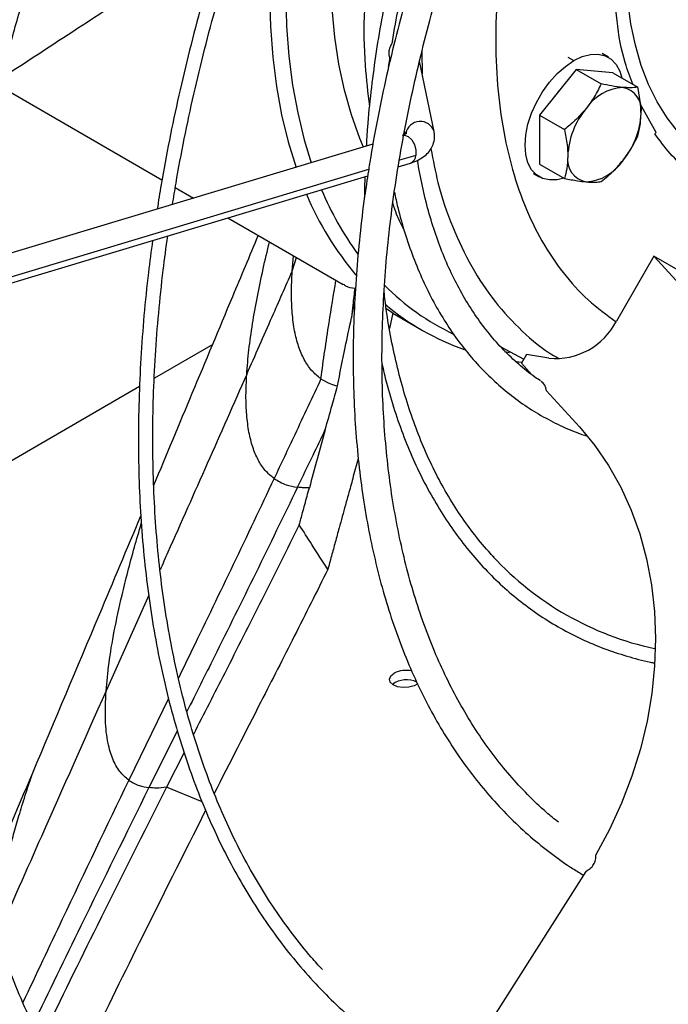
# Model space of a CAD drawing. Units: millimetres. Extents: x 5 to 414, y 3 to 291.
# Drawn here: x 325 to 326, y 92 to 94 of the extents above; entities that cross this region are included whole.
import ezdxf

# ---------------------------------------------------------------- set-up
doc = ezdxf.new("R2010")
doc.units = ezdxf.units.MM

msp = doc.modelspace()

# ---------------------------------------------------------------- linework, layer by layer
at = {"color": 7, "linetype": 'Continuous', "lineweight": 25}
for p, q in [((325.4065, 93.8911), (325.407, 93.8884)), ((325.4063, 93.8598), (325.409, 93.8782)), ((325.4069, 93.8884), (325.4098, 93.8743)), ((325.5114, 93.7103), (325.478, 93.8736)), ((325.9152, 93.8826), (325.9011, 93.8908)), ((325.8409, 93.8539), (325.756, 93.7484)), ((325.8409, 93.8539), (325.8983, 93.8207)), ((325.9257, 93.8463), (325.8409, 93.8539)), ((325.9257, 93.8463), (325.9832, 93.8131)), ((324.5056, 93.8152), (324.8814, 93.5983)), ((326.0258, 93.7083), (325.9891, 93.7749)), ((325.756, 93.7484), (325.8135, 93.7152)), ((325.756, 93.7484), (325.756, 93.6352)), ((325.4432, 93.7113), (325.4447, 93.7041)), ((326.0258, 93.7083), (326.0226, 93.7054)), ((325.3698, 93.6809), (323.4874, 93.1149)), ((325.4287, 93.629), (325.4568, 93.6374)), ((325.756, 93.6352), (325.8135, 93.602)), ((323.4756, 93.0417), (325.3579, 93.6077)), ((325.7411, 93.6136), (325.7552, 93.6055)), ((324.9122, 93.5805), (324.9546, 93.556)), ((325.0339, 93.5103), (325.3011, 93.356)), ((325.183, 93.3873), (325.1862, 93.4224)), ((326.0206, 93.4217), (325.934, 93.2716)), ((326.1128, 93.3203), (326.0206, 93.4217)), ((326.0873, 93.3832), (326.0206, 93.4217)), ((325.183, 93.3868), (325.183, 93.3873)), ((325.4159, 93.2906), (325.4082, 93.2544)), ((325.4158, 93.2898), (325.4827, 93.2511)), ((324.9989, 93.2176), (324.8638, 93.1396)), ((325.6664, 93.2117), (325.7194, 93.183)), ((325.6742, 93.2012), (325.6865, 93.1985)), ((325.7257, 93.194), (325.714, 93.1737)), ((325.7774, 93.1853), (325.7257, 93.194)), ((325.7001, 93.1779), (325.7153, 93.176)), ((325.714, 93.1737), (325.738, 93.1472)), ((324.8295, 93.1199), (324.3668, 92.8527)), ((325.7717, 93.1102), (325.8479, 93.0264)), ((325.3359, 92.9529), (325.3245, 92.912)), ((324.9328, 92.2725), (324.8917, 92.1919)), ((325.8631, 91.9969), (324.4505, 89.7752))]:
    msp.add_line(p, q, dxfattribs=at)
at = {"color": 8, "linetype": 'Continuous', "lineweight": 25}
for p, q in [((325.4832, 93.8946), (325.484, 93.8443)), ((325.8211, 93.8828), (325.8352, 93.8747)), ((325.4695, 93.6553), (325.4311, 93.6438)), ((325.36, 93.6224), (323.478, 93.0565)), ((325.183, 93.3873), (325.1927, 93.4186)), ((324.8506, 92.6365), (324.7519, 92.4152)), ((326.0221, 92.5132), (326.0241, 92.5127)), ((324.8966, 92.3977), (324.8046, 92.2082)), ((324.917, 92.3231), (324.8511, 92.1911)), ((324.9742, 92.1583), (324.8917, 92.1919))]:
    msp.add_line(p, q, dxfattribs=at)
at = {"color": 7, "linetype": 'Continuous', "lineweight": 25, "flags": 128}
for points in [[(325.4822, 95.1377), (325.4803, 95.1342), (325.439, 95.0555), (325.4002, 94.9758), (325.3641, 94.8953), (325.3308, 94.8143), (325.3004, 94.7331), (325.2729, 94.6517), (325.2486, 94.5706), (325.2273, 94.4898), (325.2093, 94.4097), (325.1945, 94.3305), (325.1829, 94.2523), (325.1747, 94.1754), (325.1698, 94.1001), (325.1683, 94.0265), (325.1701, 93.9548), (325.1753, 93.8853), (325.1838, 93.8181), (325.1956, 93.7535), (325.2107, 93.6915), (325.2271, 93.638)], [(325.3478, 93.6743), (325.3395, 93.6943), (325.3202, 93.7488), (325.3041, 93.8062), (325.2912, 93.8664), (325.2816, 93.9293), (325.2752, 93.9946), (325.2723, 94.0621), (325.2726, 94.1316), (325.2763, 94.2029), (325.2833, 94.2758), (325.2936, 94.35), (325.3072, 94.4253), (325.324, 94.5016), (325.344, 94.5784), (325.3671, 94.6557), (325.3932, 94.7332), (325.4223, 94.8106), (325.4543, 94.8877), (325.489, 94.9643), (325.5264, 95.0401), (325.5556, 95.0953)], [(325.225, 94.6233), (325.2121, 94.5792), (325.1906, 94.4972), (325.1722, 94.4158), (325.1572, 94.3353), (325.1455, 94.2558), (325.1371, 94.1777), (325.1321, 94.1012), (325.1306, 94.0264), (325.1324, 93.9536), (325.1377, 93.883), (325.1463, 93.8147), (325.1583, 93.7491), (325.1736, 93.6862), (325.1918, 93.6274)], [(325.8121, 93.6028), (325.7965, 93.5989), (325.7786, 93.5982), (325.7625, 93.602), (325.7485, 93.61), (325.7372, 93.6221), (325.7289, 93.638), (325.7238, 93.657), (325.7221, 93.6787), (325.7238, 93.7024), (325.7289, 93.7273), (325.7372, 93.7528), (325.7485, 93.778), (325.7625, 93.8021), (325.7786, 93.8245), (325.7965, 93.8445), (325.8156, 93.8614), (325.8352, 93.8747)], [(325.8352, 93.8747), (325.8548, 93.884), (325.8739, 93.8891), (325.8918, 93.8898), (325.9079, 93.8861), (325.9219, 93.878), (325.9332, 93.8659), (325.9415, 93.8501), (325.946, 93.8346)], [(325.8479, 93.0264), (325.8836, 92.9833), (325.9156, 92.9367), (325.9438, 92.8868), (325.9679, 92.834), (325.9879, 92.7785), (326.0037, 92.7206), (326.015, 92.6608), (326.0219, 92.5993), (326.0244, 92.5366), (326.0223, 92.473), (326.0158, 92.4089), (326.0048, 92.3447), (325.9894, 92.2807), (325.9698, 92.2174), (325.9459, 92.1552), (325.9181, 92.0943), (325.8864, 92.0352)], [(325.4739, 92.4314), (325.4656, 92.4268), (325.4532, 92.4234), (325.4398, 92.4227), (325.427, 92.4246), (325.4167, 92.429), (325.4101, 92.4352), (325.4083, 92.4425), (325.4114, 92.4498), (325.419, 92.4561), (325.419, 92.4561)]]:
    msp.add_lwpolyline(points, dxfattribs=at)
at = {"color": 8, "linetype": 'Continuous', "lineweight": 25, "flags": 128}
for points in [[(326.4304, 93.5905), (326.4194, 93.589), (326.3739, 93.5851), (326.3298, 93.5856), (326.2874, 93.5905), (326.2468, 93.5997), (326.2082, 93.6131), (326.1719, 93.6308), (326.1378, 93.6526), (326.1063, 93.6785), (326.0775, 93.7083), (326.0515, 93.7418), (326.0284, 93.779), (326.0083, 93.8196), (325.9914, 93.8635), (325.9776, 93.9104), (325.9672, 93.9602), (325.96, 94.0125)], [(325.4412, 93.7019), (325.4429, 93.7018), (325.4518, 93.6987), (325.46, 93.6911), (325.4662, 93.6802), (325.4696, 93.6676), (325.4695, 93.6553)]]:
    msp.add_lwpolyline(points, dxfattribs=at)
at = {"color": 7, "linetype": 'Continuous', "lineweight": 25}
for centre, radius, start, end in [((325.9342, 93.6883), 0.1771, 136.6943, 145.7165), ((325.9549, 93.7032), 0.1095, 93.4295, 146.5651), ((325.9387, 93.7607), 0.0528, 350.7481, 79.4532), ((326.0051, 93.6457), 0.1842, 140.2279, 177.3607), ((325.8068, 93.7607), 0.1842, 320.2279, 357.3607), ((325.8731, 93.6457), 0.0528, 170.7481, 259.4532), ((325.8569, 93.7032), 0.1095, 273.4295, 326.5651), ((325.9275, 93.8588), 0.7335, 202.7173, 216.1146), ((325.8861, 93.8478), 0.7274, 202.8774, 220.2172), ((325.7984, 93.7541), 0.5667, 224.8373, 244.7691), ((325.7683, 93.7459), 0.5713, 229.5995, 250.9193), ((325.792, 93.3441), 0.1594, 264.7505, 332.9736), ((326.1725, 93.2129), 0.7157, 222.8476, 257.8731), ((325.4469, 92.4017), 0.0611, 77.7064, 117.2122), ((325.4476, 92.3864), 0.0546, 63.7831, 126.7097), ((324.9686, 92.5657), 1.0601, 327.5498, 327.6076)]:
    msp.add_arc(centre, radius, start, end, dxfattribs=at)
at = {"color": 8, "linetype": 'Continuous', "lineweight": 25}
for centre, radius, start, end in [((325.4792, 93.6999), 0.0339, 17.9123, 169.2645), ((325.4497, 93.656), 0.0198, 290.9559, 358.2444)]:
    msp.add_arc(centre, radius, start, end, dxfattribs=at)
at = {"color": 7, "linetype": 'Continuous', "lineweight": 25}
for centre, major_axis, ratio, start_param, end_param in [((325.3673, 95.2807), (-0.475, 2.0874), 0.447497, 2.702838, 2.717618), ((327.2727, 96.293), (2.0203, 3.1569), 0.169226, 3.135704, 3.136254), ((325.7429, 93.1025), (0.0167, 0.0289), 0.815817, 5.396687, 6.283297), ((325.3151, 93.169), (0.2304, 0.8245), 0.015845, 1.756908, 1.92598)]:
    msp.add_ellipse(centre, major_axis=major_axis, ratio=ratio, start_param=start_param, end_param=end_param, dxfattribs=at)
for points, knots in [([(324.7223, 95.5765), (324.703, 95.542), (324.661, 95.4674), (324.599, 95.3512), (324.5361, 95.2285), (324.4755, 95.1048), (324.4173, 94.9805), (324.3615, 94.8555), (324.3081, 94.7301), (324.2573, 94.6042), (324.2091, 94.4781), (324.1635, 94.3519), (324.1205, 94.2256), (324.0802, 94.0994), (324.0427, 93.9734), (324.008, 93.8477), (323.976, 93.7225), (323.9469, 93.5978), (323.9206, 93.4738), (323.8973, 93.3518), (323.8843, 93.2717), (323.8779, 93.2323)], [0, 0, 0, 0, 0.045591, 0.098703, 0.151815, 0.204927, 0.25804, 0.311153, 0.364267, 0.417381, 0.470497, 0.523613, 0.57673, 0.629849, 0.682968, 0.736089, 0.789212, 0.842335, 0.895461, 0.948588, 1, 1, 1, 1]), ([(323.9135, 93.243), (323.9149, 93.2518), (323.9223, 93.3009), (323.9387, 93.3913), (323.9629, 93.5142), (323.9902, 93.6379), (324.0202, 93.7622), (324.0531, 93.887), (324.0888, 94.0123), (324.1272, 94.1378), (324.1683, 94.2635), (324.2121, 94.3893), (324.2586, 94.515), (324.3076, 94.6406), (324.3592, 94.7658), (324.4133, 94.8906), (324.4699, 95.0149), (324.5288, 95.1385), (324.5901, 95.2614), (324.6537, 95.3833), (324.7075, 95.4828), (324.7408, 95.5412), (324.7513, 95.5598)], [0, 0, 0, 0, 0.011646, 0.065164, 0.118684, 0.172204, 0.225727, 0.279251, 0.332776, 0.386303, 0.43983, 0.493359, 0.546889, 0.600421, 0.653952, 0.707485, 0.761018, 0.814552, 0.868087, 0.921622, 0.975157, 1, 1, 1, 1]), ([(325.0944, 95.3617), (325.0864, 95.3477), (325.0574, 95.2968), (325.0096, 95.2079), (324.9511, 95.0951), (324.895, 94.9814), (324.8413, 94.8669), (324.79, 94.7519), (324.7411, 94.6363), (324.6948, 94.5204), (324.6511, 94.4042), (324.61, 94.288), (324.5716, 94.1718), (324.5359, 94.0557), (324.503, 93.9398), (324.4729, 93.8244), (324.4456, 93.7095), (324.4212, 93.5953), (324.4003, 93.4868), (324.3891, 93.4169), (324.3839, 93.3844)], [0, 0, 0, 0, 0.022051, 0.080028, 0.138004, 0.195981, 0.253959, 0.311937, 0.369916, 0.427896, 0.485877, 0.54386, 0.601844, 0.65983, 0.717817, 0.775807, 0.833798, 0.891792, 0.949787, 1, 1, 1, 1]), ([(324.4195, 93.3952), (324.4226, 93.4152), (324.4317, 93.4724), (324.4497, 93.5678), (324.4734, 93.6812), (324.5, 93.7954), (324.5295, 93.9101), (324.5618, 94.0252), (324.5968, 94.1407), (324.6345, 94.2563), (324.6749, 94.372), (324.718, 94.4877), (324.7636, 94.6031), (324.8117, 94.7182), (324.8624, 94.8329), (324.9155, 94.9469), (324.9709, 95.0603), (325.0287, 95.1728), (325.0795, 95.2678), (325.1118, 95.3248), (325.1232, 95.345)], [0, 0, 0, 0, 0.03149, 0.089996, 0.148503, 0.207013, 0.265524, 0.324038, 0.382553, 0.44107, 0.499589, 0.558109, 0.616631, 0.675154, 0.733678, 0.792203, 0.850728, 0.909254, 0.967781, 1, 1, 1, 1]), ([(325.4517, 95.1553), (325.4513, 95.1546), (325.4317, 95.1204), (325.3947, 95.0516), (325.3412, 94.9492), (325.2903, 94.8458), (325.2416, 94.7416), (325.1954, 94.6369), (325.1517, 94.5317), (325.1106, 94.4262), (325.072, 94.3205), (325.0361, 94.2148), (325.0029, 94.1091), (324.9725, 94.0037), (324.9448, 93.8987), (324.92, 93.7942), (324.8981, 93.6904), (324.8815, 93.6025), (324.8733, 93.5496), (324.8704, 93.5307)], [0, 0, 0, 0, 0.001433, 0.065619, 0.129805, 0.193992, 0.258179, 0.322368, 0.386558, 0.450749, 0.514942, 0.579138, 0.643335, 0.707536, 0.771739, 0.835944, 0.900154, 0.964366, 1, 1, 1, 1]), ([(324.9059, 93.5414), (324.9085, 93.5579), (324.9164, 93.6082), (324.9327, 93.6933), (324.9546, 93.7965), (324.9796, 93.9003), (325.0073, 94.0047), (325.0379, 94.1095), (325.0711, 94.2145), (325.107, 94.3196), (325.1456, 94.4247), (325.1868, 94.5296), (325.2305, 94.6342), (325.2768, 94.7383), (325.3254, 94.8419), (325.3764, 94.9446), (325.428, 95.0437), (325.4636, 95.1079), (325.4807, 95.1386)], [0, 0, 0, 0, 0.031771, 0.096675, 0.161581, 0.226492, 0.291405, 0.356321, 0.421239, 0.48616, 0.551084, 0.616009, 0.680936, 0.745865, 0.810795, 0.875727, 0.940659, 1, 1, 1, 1]), ([(325.759, 94.9778), (325.7472, 94.9562), (325.7201, 94.907), (325.6804, 94.8289), (325.6396, 94.7438), (325.6012, 94.6581), (325.5654, 94.5718), (325.5321, 94.4853), (325.5014, 94.3986), (325.4734, 94.312), (325.4482, 94.2256), (325.4257, 94.1395), (325.4061, 94.0539), (325.3893, 93.9691), (325.3755, 93.8851), (325.3647, 93.8023), (325.3576, 93.7325), (325.3552, 93.691), (325.3544, 93.6763)], [0, 0, 0, 0, 0.050692, 0.115898, 0.181105, 0.246314, 0.311525, 0.376739, 0.441957, 0.507179, 0.572405, 0.637636, 0.702873, 0.768116, 0.833366, 0.898621, 0.963884, 1, 1, 1, 1]), ([(325.415, 93.9188), (325.4196, 93.9454), (325.4289, 93.9997), (325.4466, 94.0829), (325.4672, 94.1678), (325.4906, 94.2532), (325.5168, 94.339), (325.5457, 94.4249), (325.5773, 94.5108), (325.6114, 94.5965), (325.6481, 94.6819), (325.6871, 94.7667), (325.7287, 94.8507), (325.7624, 94.9156), (325.7829, 94.9521), (325.788, 94.9611)], [0, 0, 0, 0, 0.0779787, 0.1593132, 0.2406547, 0.3220031, 0.4033578, 0.4847185, 0.5660844, 0.647455, 0.7288297, 0.8102076, 0.8915881, 0.9729704, 1, 1, 1, 1]), ([(325.8289, 94.9375), (325.8188, 94.9194), (325.7916, 94.8708), (325.7499, 94.7906), (325.7035, 94.6971), (325.6596, 94.6028), (325.6181, 94.508), (325.5791, 94.4127), (325.5427, 94.3171), (325.5089, 94.2214), (325.4778, 94.1256), (325.4494, 94.0301), (325.4239, 93.9349), (325.4011, 93.8401), (325.3813, 93.7461), (325.3675, 93.6722), (325.3612, 93.6301), (325.3595, 93.6187)], [0, 0, 0, 0, 0.0425, 0.11409, 0.185682, 0.257276, 0.328874, 0.400475, 0.472082, 0.543694, 0.615313, 0.68694, 0.758574, 0.830218, 0.901871, 0.973534, 1, 1, 1, 1]), ([(325.7997, 92.1108), (325.7903, 92.1183), (325.7655, 92.1382), (325.7279, 92.1745), (325.6866, 92.219), (325.6479, 92.2671), (325.6117, 92.3183), (325.5781, 92.3728), (325.5471, 92.4302), (325.5188, 92.4907), (325.4932, 92.554), (325.4704, 92.62), (325.4504, 92.6888), (325.4332, 92.7601), (325.4189, 92.8338), (325.4074, 92.9099), (325.3989, 92.9882), (325.3933, 93.0685), (325.3906, 93.1508), (325.3909, 93.235), (325.3941, 93.3208), (325.4002, 93.4081), (325.4093, 93.4968), (325.4213, 93.5868), (325.4363, 93.6778), (325.4541, 93.7698), (325.4747, 93.8626), (325.4982, 93.956), (325.5245, 94.0499), (325.5536, 94.1441), (325.5853, 94.2384), (325.6197, 94.3328), (325.6566, 94.427), (325.6962, 94.5209), (325.7381, 94.6143), (325.7825, 94.7071), (325.8293, 94.799), (325.8633, 94.8634), (325.8823, 94.8968), (325.8843, 94.9001)], [0, 0, 0, 0, 0.01715, 0.045448, 0.07371, 0.101931, 0.130108, 0.15824, 0.186329, 0.21438, 0.242398, 0.270388, 0.298356, 0.326307, 0.354244, 0.382172, 0.410094, 0.438013, 0.46593, 0.493847, 0.521766, 0.549687, 0.57761, 0.605537, 0.633468, 0.661402, 0.68934, 0.717281, 0.745226, 0.773175, 0.801126, 0.82908, 0.857037, 0.884996, 0.912956, 0.940918, 0.968881, 0.996845, 1, 1, 1, 1]), ([(325.0001, 94.1542), (324.948, 94.1201), (324.8439, 94.0519), (324.6801, 93.945), (324.5689, 93.8722), (324.5104, 93.834)], [0, 0, 0, 0, 0.321452, 0.642855, 1, 1, 1, 1]), ([(325.3588, 94.1227), (325.3552, 94.0793), (325.3478, 93.9901), (325.3492, 93.8717), (325.358, 93.8001), (325.3618, 93.7691)], [0, 0, 0, 0, 0.348857, 0.718343, 1, 1, 1, 1]), ([(325.9716, 93.8198), (325.9654, 93.8363), (325.9485, 93.8811), (325.933, 93.9655), (325.9298, 94.0369), (325.9282, 94.0727)], [0, 0, 0, 0, 0.224842, 0.612421, 1, 1, 1, 1]), ([(325.4149, 93.9188), (325.4149, 93.9187), (325.4149, 93.9182), (325.4142, 93.9162), (325.4126, 93.9127), (325.4102, 93.9078), (325.408, 93.9024), (325.4072, 93.8988), (325.4068, 93.897)], [0, 0, 0, 0, 0.020788, 0.115198, 0.306901, 0.520701, 0.756894, 1, 1, 1, 1]), ([(325.4068, 93.897), (325.4067, 93.8963), (325.4066, 93.8951), (325.4065, 93.8936), (325.4065, 93.8923), (325.4065, 93.8915), (325.4065, 93.8911)], [0, 0, 0, 0, 0.346788, 0.568451, 0.786655, 1, 1, 1, 1]), ([(325.8983, 93.8207), (325.8928, 93.8094), (325.8831, 93.7897), (325.8694, 93.7714), (325.8635, 93.7636)], [0, 0, 0, 0, 0.571773, 1, 1, 1, 1]), ([(325.9483, 93.8126), (325.94, 93.8135), (325.9248, 93.8153), (325.9066, 93.819), (325.8983, 93.8207)], [0, 0, 0, 0, 0.547985, 1, 1, 1, 1]), ([(325.9832, 93.8131), (325.9776, 93.8125), (325.9679, 93.8113), (325.9542, 93.8122), (325.9483, 93.8126)], [0, 0, 0, 0, 0.571773, 1, 1, 1, 1]), ([(325.9908, 93.7522), (325.9903, 93.763), (325.9894, 93.7826), (325.9851, 93.8036), (325.9832, 93.8131)], [0, 0, 0, 0, 0.547985, 1, 1, 1, 1]), ([(325.8635, 93.7636), (325.8551, 93.754), (325.8399, 93.7367), (325.8217, 93.7219), (325.8135, 93.7152)], [0, 0, 0, 0, 0.547985, 1, 1, 1, 1]), ([(325.9832, 93.7), (325.9856, 93.7092), (325.9898, 93.7254), (325.9905, 93.7442), (325.9908, 93.7522)], [0, 0, 0, 0, 0.571773, 1, 1, 1, 1]), ([(325.4568, 93.6374), (325.4603, 93.6386), (325.4697, 93.6417), (325.4831, 93.6485), (325.4958, 93.6586), (325.5052, 93.6705), (325.5112, 93.6843), (325.5133, 93.698), (325.512, 93.7067), (325.5114, 93.7103)], [0, 0, 0, 0, 0.103974, 0.283331, 0.445333, 0.594518, 0.73756, 0.891537, 1, 1, 1, 1]), ([(325.8135, 93.7152), (325.8159, 93.7032), (325.8201, 93.6822), (325.8208, 93.6626), (325.8211, 93.6542)], [0, 0, 0, 0, 0.571773, 1, 1, 1, 1]), ([(325.4482, 93.7062), (325.4482, 93.7062), (325.4486, 93.7067), (325.4469, 93.7049), (325.4426, 93.7029), (325.4387, 93.7016), (325.4376, 93.7013)], [0, 0, 0, 0, 0.0080104, 0.426832, 0.8294608, 1, 1, 1, 1]), ([(325.9483, 93.6428), (325.9558, 93.6529), (325.9693, 93.6713), (325.9789, 93.6911), (325.9832, 93.7)], [0, 0, 0, 0, 0.547985, 1, 1, 1, 1]), ([(326.4795, 93.5545), (326.4624, 93.5504), (326.4236, 93.5411), (326.3654, 93.5357), (326.305, 93.5369), (326.2478, 93.5461), (326.194, 93.563), (326.1441, 93.5875), (326.0986, 93.6195), (326.0573, 93.6582), (326.0341, 93.6897), (326.0226, 93.7054)], [0, 0, 0, 0, 0.089332, 0.203166, 0.316999, 0.430833, 0.544666, 0.6585, 0.772333, 0.886167, 1, 1, 1, 1]), ([(325.7577, 93.1333), (325.7534, 93.1361), (325.7358, 93.1475), (325.7072, 93.1711), (325.672, 93.2042), (325.6394, 93.241), (325.6093, 93.281), (325.5817, 93.3241), (325.5567, 93.3704), (325.5344, 93.4196), (325.5148, 93.4716), (325.4979, 93.5263), (325.4842, 93.5838), (325.476, 93.6232), (325.4732, 93.644), (325.4732, 93.6442)], [0, 0, 0, 0, 0.02896, 0.118225, 0.207358, 0.29628, 0.384944, 0.473337, 0.561471, 0.649374, 0.737086, 0.824646, 0.912093, 0.999461, 1, 1, 1, 1]), ([(325.8211, 93.6542), (325.8206, 93.644), (325.8197, 93.6253), (325.8154, 93.6093), (325.8135, 93.602)], [0, 0, 0, 0, 0.547985, 1, 1, 1, 1]), ([(325.8983, 93.5944), (325.9087, 93.603), (325.9269, 93.6179), (325.9419, 93.6354), (325.9483, 93.6428)], [0, 0, 0, 0, 0.571773, 1, 1, 1, 1]), ([(325.3595, 93.6187), (325.3565, 93.5993), (325.3486, 93.549), (325.3392, 93.469), (325.331, 93.3788), (325.3259, 93.2901), (325.3237, 93.2028), (325.3246, 93.1172), (325.3285, 93.0334), (325.3355, 92.9515), (325.3454, 92.8717), (325.3583, 92.794), (325.3742, 92.7187), (325.393, 92.6458), (325.4148, 92.5755), (325.4395, 92.5079), (325.467, 92.4431), (325.4973, 92.3812), (325.5304, 92.3223), (325.5662, 92.2666), (325.6046, 92.214), (325.6455, 92.1648), (325.6889, 92.119), (325.7347, 92.0766), (325.783, 92.0379), (325.824, 92.0085), (325.8497, 91.9933), (325.8578, 91.9886)], [0, 0, 0, 0, 0.026257, 0.067892, 0.109533, 0.15118, 0.192832, 0.23449, 0.27615, 0.317813, 0.359475, 0.401133, 0.442784, 0.484423, 0.526044, 0.567641, 0.609209, 0.650739, 0.692224, 0.733659, 0.775037, 0.816356, 0.857616, 0.898818, 0.939971, 0.981084, 1, 1, 1, 1]), ([(325.3513, 93.6057), (325.3507, 93.5908), (325.35, 93.5745), (325.3503, 93.5586), (325.3503, 93.5572)], [0, 0, 0, 0, 0.908554, 1, 1, 1, 1]), ([(325.8135, 93.602), (325.8239, 93.5999), (325.842, 93.5962), (325.857, 93.5946), (325.8635, 93.5939)], [0, 0, 0, 0, 0.571773, 1, 1, 1, 1]), ([(325.8635, 93.5939), (325.8709, 93.5934), (325.8844, 93.5926), (325.894, 93.5939), (325.8983, 93.5944)], [0, 0, 0, 0, 0.547985, 1, 1, 1, 1]), ([(325.4196, 93.5704), (325.4221, 93.5584), (325.429, 93.5259), (325.4435, 93.4755), (325.4628, 93.4192), (325.4851, 93.3657), (325.5102, 93.315), (325.5382, 93.2675), (325.5687, 93.2231), (325.6019, 93.1821), (325.6376, 93.1444), (325.6757, 93.1102), (325.716, 93.0796), (325.7585, 93.0526), (325.8032, 93.0295), (325.8383, 93.0139), (325.859, 93.0074), (325.8635, 93.0059)], [0, 0, 0, 0, 0.0422887, 0.1151933, 0.1880345, 0.260787, 0.3334233, 0.4059161, 0.4782412, 0.5503822, 0.622334, 0.6941066, 0.7657265, 0.8372355, 0.9086878, 0.9801331, 1, 1, 1, 1]), ([(325.416, 93.5435), (325.4185, 93.5355), (325.4255, 93.5128), (325.4358, 93.4935), (325.4424, 93.481)], [0, 0, 0, 0, 0.355939, 1, 1, 1, 1]), ([(324.8597, 93.4579), (324.8563, 93.4333), (324.8484, 93.3749), (324.8393, 93.2842), (324.8319, 93.1856), (324.8277, 93.0884), (324.8263, 92.9929), (324.828, 92.8991), (324.8326, 92.8071), (324.8403, 92.7171), (324.8509, 92.6291), (324.8645, 92.5433), (324.881, 92.4599), (324.9005, 92.3788), (324.9229, 92.3003), (324.9481, 92.2245), (324.9762, 92.1513), (325.0071, 92.081), (325.0408, 92.0137), (325.0772, 91.9493), (325.1162, 91.8881), (325.1579, 91.8301), (325.2021, 91.7753), (325.2488, 91.7239), (325.2979, 91.6759), (325.3494, 91.6314), (325.4031, 91.5904), (325.4592, 91.5531), (325.508, 91.5241), (325.5389, 91.5091), (325.5496, 91.5038)], [0, 0, 0, 0, 0.026776, 0.0635147, 0.1002554, 0.1369979, 0.1737421, 0.2104878, 0.2472346, 0.2839819, 0.320729, 0.3574749, 0.3942187, 0.4309589, 0.4676942, 0.5044228, 0.5411428, 0.5778521, 0.6145486, 0.65123, 0.6878944, 0.7245401, 0.761166, 0.7977718, 0.834358, 0.8709261, 0.9074789, 0.9440199, 0.9805535, 1, 1, 1, 1]), ([(325.253, 91.7698), (325.2443, 91.7792), (325.2202, 91.8053), (325.1834, 91.8518), (325.1424, 91.9088), (325.1041, 91.9692), (325.0685, 92.0326), (325.0355, 92.0991), (325.0053, 92.1685), (324.9778, 92.2407), (324.9531, 92.3156), (324.9312, 92.3932), (324.9123, 92.4733), (324.8962, 92.5558), (324.883, 92.6407), (324.8727, 92.7277), (324.8654, 92.8169), (324.8611, 92.9081), (324.8597, 93.0011), (324.8612, 93.0958), (324.8657, 93.1921), (324.8733, 93.2899), (324.8828, 93.382), (324.8911, 93.442), (324.8947, 93.4684)], [0, 0, 0, 0, 0.026452, 0.073434, 0.12039, 0.167319, 0.214223, 0.261103, 0.307963, 0.354804, 0.401629, 0.448442, 0.495244, 0.542039, 0.588828, 0.635613, 0.682396, 0.729178, 0.775959, 0.822741, 0.869524, 0.916308, 0.963094, 1, 1, 1, 1]), ([(324.8624, 92.8913), (324.8921, 92.9623), (324.9531, 93.1079), (325.0336, 93.3008), (325.0846, 93.4225), (325.1043, 93.4696)], [0, 0, 0, 0, 0.368367, 0.755585, 1, 1, 1, 1]), ([(325.0776, 93.1479), (325.0973, 93.1925), (325.1325, 93.2722), (325.1675, 93.3518), (325.183, 93.3868)], [0, 0, 0, 0, 0.559268, 1, 1, 1, 1]), ([(325.2493, 93.1382), (325.2419, 93.1441), (325.2273, 93.1559), (325.2104, 93.1813), (325.1973, 93.2117), (325.188, 93.2477), (325.1826, 93.2889), (325.1806, 93.3347), (325.1822, 93.3697), (325.183, 93.3868)], [0, 0, 0, 0, 0.154024, 0.304873, 0.451453, 0.592662, 0.734494, 0.870326, 1, 1, 1, 1]), ([(325.3017, 93.357), (325.3033, 93.3556), (325.3105, 93.3497), (325.3203, 93.3487), (325.3279, 93.348)], [0, 0, 0, 0, 0.228668, 1, 1, 1, 1]), ([(325.3279, 93.348), (325.3263, 93.3351), (325.3236, 93.312), (325.3212, 93.2892), (325.3202, 93.2792)], [0, 0, 0, 0, 0.560044, 1, 1, 1, 1]), ([(324.8308, 91.2628), (324.8208, 91.2739), (324.7939, 91.3037), (324.753, 91.3559), (324.708, 91.4189), (324.6656, 91.4852), (324.6259, 91.5545), (324.5888, 91.6269), (324.5545, 91.7022), (324.5229, 91.7804), (324.4941, 91.8614), (324.4681, 91.9451), (324.4449, 92.0313), (324.4247, 92.1201), (324.4073, 92.2113), (324.3928, 92.3048), (324.3813, 92.4005), (324.3727, 92.4983), (324.3671, 92.5982), (324.3645, 92.6999), (324.3648, 92.8034), (324.368, 92.9085), (324.3743, 93.0152), (324.3835, 93.1234), (324.3946, 93.2256), (324.4041, 93.2924), (324.4083, 93.3222)], [0, 0, 0, 0, 0.0256328, 0.0684683, 0.1112859, 0.1540855, 0.1968676, 0.2396335, 0.2823845, 0.3251224, 0.3678488, 0.4105657, 0.4532746, 0.4959772, 0.5386748, 0.5813687, 0.6240601, 0.6667497, 0.7094384, 0.7521269, 0.7948154, 0.8375045, 0.8801944, 0.9228855, 0.9655778, 1, 1, 1, 1]), ([(325.6505, 92.7245), (325.6476, 92.7274), (325.6318, 92.7434), (325.6055, 92.7759), (325.5717, 92.822), (325.5408, 92.8716), (325.5124, 92.9241), (325.4867, 92.9796), (325.4638, 93.038), (325.4437, 93.0991), (325.4263, 93.1629), (325.412, 93.2292), (325.4017, 93.288), (325.3974, 93.3255), (325.3959, 93.3393)], [0, 0, 0, 0, 0.020673, 0.113601, 0.206435, 0.299174, 0.39182, 0.484382, 0.576873, 0.669305, 0.761691, 0.854041, 0.946366, 1, 1, 1, 1]), ([(324.3732, 93.3116), (324.3706, 93.2937), (324.3627, 93.2384), (324.3525, 93.1472), (324.3425, 93.038), (324.3357, 92.9302), (324.3318, 92.8239), (324.331, 92.7192), (324.3331, 92.6163), (324.3382, 92.5152), (324.3463, 92.416), (324.3573, 92.3189), (324.3714, 92.224), (324.3883, 92.1313), (324.4083, 92.041), (324.4311, 91.9532), (324.4568, 91.868), (324.4854, 91.7854), (324.5168, 91.7056), (324.551, 91.6287), (324.588, 91.5547), (324.6277, 91.4837), (324.67, 91.4158), (324.715, 91.3511), (324.7625, 91.2896), (324.8126, 91.2315), (324.8651, 91.1767), (324.92, 91.1253), (324.9772, 91.0775), (325.0367, 91.0332), (325.0985, 90.9926), (325.1502, 90.9619), (325.1821, 90.9461), (325.1919, 90.9412)], [0, 0, 0, 0, 0.01615, 0.049607, 0.083066, 0.116526, 0.149987, 0.183449, 0.216913, 0.250376, 0.283841, 0.317305, 0.350768, 0.384231, 0.417691, 0.451148, 0.484601, 0.518049, 0.551491, 0.584925, 0.61835, 0.651765, 0.685168, 0.718559, 0.751936, 0.7853, 0.818649, 0.851986, 0.885311, 0.918626, 0.951933, 0.985236, 1, 1, 1, 1]), ([(325.3202, 93.2792), (325.3219, 93.2873), (325.3244, 93.2989), (325.3269, 93.3104), (325.3277, 93.3139)], [0, 0, 0, 0, 0.695887, 1, 1, 1, 1]), ([(325.2877, 93.1213), (325.2936, 93.151), (325.3042, 93.2038), (325.3153, 93.2562), (325.3202, 93.2792)], [0, 0, 0, 0, 0.560252, 1, 1, 1, 1]), ([(325.3908, 93.1724), (325.3942, 93.1578), (325.4027, 93.1208), (325.4197, 93.0643), (325.4413, 93.0028), (325.4659, 92.9442), (325.4932, 92.8885), (325.5233, 92.8358), (325.5561, 92.7862), (325.5914, 92.7399), (325.6292, 92.6969), (325.6695, 92.6573), (325.7122, 92.6212), (325.7571, 92.5886), (325.8041, 92.5597), (325.8533, 92.5344), (325.9044, 92.5128), (325.9576, 92.4953), (325.9967, 92.4844), (326.0185, 92.4806), (326.0214, 92.4801)], [0, 0, 0, 0, 0.0391974, 0.0989506, 0.1586834, 0.2183886, 0.2780585, 0.3376854, 0.3972621, 0.4567831, 0.5162452, 0.5756491, 0.6349995, 0.6943057, 0.7535813, 0.8128428, 0.872104, 0.9313806, 0.9906886, 1, 1, 1, 1]), ([(323.8673, 93.1595), (323.8647, 93.142), (323.8561, 93.084), (323.8447, 92.9867), (323.8329, 92.8676), (323.8243, 92.75), (323.8186, 92.6338), (323.8159, 92.5192), (323.8162, 92.4062), (323.8194, 92.295), (323.8257, 92.1857), (323.8349, 92.0783), (323.8471, 91.973), (323.8623, 91.8699), (323.8804, 91.7691), (323.9015, 91.6706), (323.9254, 91.5746), (323.9523, 91.4811), (323.982, 91.3902), (324.0146, 91.3021), (324.05, 91.2168), (324.0882, 91.1344), (324.1291, 91.0549), (324.1727, 90.9784), (324.2189, 90.9051), (324.2678, 90.835), (324.3193, 90.7681), (324.3732, 90.7045), (324.4297, 90.6442), (324.4885, 90.5874), (324.5497, 90.5341), (324.6132, 90.4843), (324.6789, 90.4379), (324.747, 90.3956), (324.794, 90.3683), (324.8188, 90.3562), (324.8196, 90.3558)], [0, 0, 0, 0, 0.013334, 0.044167, 0.075002, 0.105838, 0.136674, 0.167511, 0.19835, 0.229188, 0.260027, 0.290867, 0.321706, 0.352544, 0.383382, 0.414218, 0.445053, 0.475884, 0.506712, 0.537536, 0.568355, 0.599168, 0.629975, 0.660773, 0.691563, 0.722344, 0.753115, 0.783876, 0.814627, 0.845369, 0.876102, 0.906828, 0.937547, 0.968262, 0.998974, 1, 1, 1, 1]), ([(325.141, 92.9068), (325.1339, 92.9127), (325.12, 92.9243), (325.1037, 92.9491), (325.0911, 92.9787), (325.0823, 93.0135), (325.0771, 93.0534), (325.0752, 93.0977), (325.0768, 93.1314), (325.0776, 93.1479)], [0, 0, 0, 0, 0.153866, 0.304882, 0.45174, 0.593045, 0.734763, 0.870464, 1, 1, 1, 1]), ([(325.2496, 93.138), (325.2293, 93.0947), (325.1932, 93.0174), (325.1569, 92.9406), (325.141, 92.9068)], [0, 0, 0, 0, 0.560531, 1, 1, 1, 1]), ([(325.2496, 93.138), (325.2561, 93.134), (325.2679, 93.1269), (325.2816, 93.123), (325.2877, 93.1213)], [0, 0, 0, 0, 0.555476, 1, 1, 1, 1]), ([(325.2596, 93.0201), (325.2648, 93.0389), (325.2741, 93.0727), (325.2835, 93.1064), (325.2877, 93.1213)], [0, 0, 0, 0, 0.557251, 1, 1, 1, 1]), ([(325.1953, 92.8866), (325.2073, 92.9115), (325.2288, 92.9558), (325.2502, 93.0004), (325.2596, 93.0201)], [0, 0, 0, 0, 0.559839, 1, 1, 1, 1]), ([(325.3245, 92.912), (325.3211, 92.8996), (325.315, 92.8775), (325.3089, 92.8554), (325.3062, 92.8456)], [0, 0, 0, 0, 0.55999, 1, 1, 1, 1]), ([(325.141, 92.9068), (325.15, 92.9014), (325.1663, 92.8916), (325.1864, 92.8882), (325.1953, 92.8866)], [0, 0, 0, 0, 0.552531, 1, 1, 1, 1]), ([(325.2227, 92.8857), (325.2174, 92.8856), (325.208, 92.8854), (325.1992, 92.8863), (325.1953, 92.8866)], [0, 0, 0, 0, 0.557308, 1, 1, 1, 1]), ([(325.1993, 92.7996), (325.2019, 92.8091), (325.2061, 92.8249), (325.2122, 92.8471), (325.2174, 92.8663), (325.2209, 92.8792), (325.2227, 92.8857)], [0, 0, 0, 0, 0.330297, 0.549244, 0.772445, 1, 1, 1, 1]), ([(325.3062, 92.8456), (325.3013, 92.8279), (325.2934, 92.7992), (325.2827, 92.7598), (325.2739, 92.7278), (325.2682, 92.7068), (325.2654, 92.6965)], [0, 0, 0, 0, 0.3570028, 0.5783933, 0.7926137, 1, 1, 1, 1]), ([(324.5821, 92.2256), (324.6336, 92.3475), (324.7171, 92.5453), (324.8005, 92.744), (324.8325, 92.8202)], [0, 0, 0, 0, 0.616559, 1, 1, 1, 1]), ([(325.1993, 92.7996), (325.1705, 92.7416), (325.1128, 92.6256), (325.031, 92.4651), (324.9783, 92.3617), (324.9541, 92.3144)], [0, 0, 0, 0, 0.351517, 0.703087, 1, 1, 1, 1]), ([(325.2654, 92.6965), (325.2532, 92.7156), (325.2311, 92.7499), (325.2091, 92.7843), (325.1993, 92.7996)], [0, 0, 0, 0, 0.556296, 1, 1, 1, 1]), ([(325.2654, 92.6965), (325.2396, 92.6447), (325.1878, 92.5412), (325.1, 92.3693), (325.0383, 92.2483), (325.0023, 92.1778)], [0, 0, 0, 0, 0.293989, 0.587932, 1, 1, 1, 1]), ([(324.8046, 92.2082), (324.7972, 92.2145), (324.7826, 92.2271), (324.7668, 92.2562), (324.7552, 92.2951), (324.7488, 92.3456), (324.7509, 92.3921), (324.7519, 92.4152)], [0, 0, 0, 0, 0.189763, 0.378367, 0.565604, 0.784168, 1, 1, 1, 1]), ([(324.4666, 91.9527), (324.4677, 91.9551), (324.5062, 92.046), (324.5446, 92.137), (324.5821, 92.2256)], [0, 0, 0, 0, 0.027205, 1, 1, 1, 1]), ([(324.8046, 92.2082), (324.8124, 92.2036), (324.8263, 92.1953), (324.8435, 92.1924), (324.8511, 92.1911)], [0, 0, 0, 0, 0.559099, 1, 1, 1, 1]), ([(324.8917, 92.1919), (324.8381, 92.0856), (324.7425, 91.8957), (324.6472, 91.7012), (324.6053, 91.6156)], [0, 0, 0, 0, 0.560013, 1, 1, 1, 1]), ([(324.8917, 92.1919), (324.8837, 92.191), (324.8694, 92.1894), (324.8567, 92.1906), (324.8511, 92.1911)], [0, 0, 0, 0, 0.560458, 1, 1, 1, 1]), ([(324.9825, 92.1386), (324.9313, 92.0368), (324.838, 91.8516), (324.745, 91.6618), (324.7031, 91.5762)], [0, 0, 0, 0, 0.549274, 1, 1, 1, 1]), ([(325.8637, 91.9978), (325.867, 91.9996), (325.8736, 92.0033), (325.8811, 92.0127), (325.886, 92.0238), (325.8863, 92.0314), (325.8864, 92.0352)], [0, 0, 0, 0, 0.250001, 0.500001, 0.750001, 1, 1, 1, 1]), ([(326.3978, 91.8544), (326.3799, 91.8352), (326.3275, 91.7794), (326.2397, 91.6896), (326.1346, 91.5851), (326.0531, 91.506), (326.0063, 91.4626), (325.9951, 91.4522)], [0, 0, 0, 0, 0.135859, 0.396595, 0.657097, 0.917353, 1, 1, 1, 1])]:
    msp.add_open_spline(points, degree=3, knots=knots, dxfattribs=at)
at = {"color": 8, "linetype": 'Continuous', "lineweight": 25}
for points, knots in [([(325.9246, 94.8822), (325.9196, 94.8734), (325.891, 94.8231), (325.8459, 94.7279), (325.7905, 94.598), (325.7444, 94.467), (325.7072, 94.3366), (325.6795, 94.208), (325.6614, 94.0823), (325.6532, 93.9609), (325.655, 93.8448), (325.6667, 93.7353), (325.6882, 93.6332), (325.7193, 93.5397), (325.7597, 93.4556), (325.8091, 93.382), (325.8663, 93.3186), (325.9109, 93.2862), (325.9331, 93.2701)], [0, 0, 0, 0, 0.014002, 0.079774, 0.145546, 0.211319, 0.277091, 0.342864, 0.408636, 0.474408, 0.540181, 0.605953, 0.671726, 0.737498, 0.80327, 0.869043, 0.934815, 1, 1, 1, 1]), ([(325.5041, 93.6702), (325.5092, 93.6439), (325.5214, 93.5798), (325.5531, 93.4885), (325.5971, 93.3961), (325.651, 93.315), (325.7148, 93.247), (325.7654, 93.2036), (325.7967, 93.1872), (325.8012, 93.1848)], [0, 0, 0, 0, 0.118885, 0.289304, 0.459722, 0.630141, 0.800559, 0.970978, 1, 1, 1, 1]), ([(325.0776, 93.1479), (325.079, 93.1665), (325.0818, 93.2027), (325.0904, 93.2634), (325.1015, 93.326), (325.1145, 93.3889), (325.1252, 93.4336), (325.1303, 93.4546)], [0, 0, 0, 0, 0.228066, 0.443065, 0.644789, 0.83247, 1, 1, 1, 1]), ([(325.2493, 93.1382), (325.2554, 93.1811), (325.266, 93.2564), (325.2788, 93.3328), (325.2842, 93.3657)], [0, 0, 0, 0, 0.569768, 1, 1, 1, 1]), ([(325.0776, 93.1479), (325.0168, 93.0104), (324.95, 92.8595), (324.883, 92.7092), (324.877, 92.6958)], [0, 0, 0, 0, 0.910716, 1, 1, 1, 1]), ([(325.141, 92.9068), (325.1095, 92.8403), (325.0467, 92.7077), (324.9726, 92.5543), (324.9304, 92.4674), (324.9195, 92.445)], [0, 0, 0, 0, 0.427144, 0.852258, 1, 1, 1, 1]), ([(325.1953, 92.8866), (325.1631, 92.8202), (325.0986, 92.6874), (325.0131, 92.5152), (324.9601, 92.4092), (324.9391, 92.3673)], [0, 0, 0, 0, 0.377141, 0.753478, 1, 1, 1, 1]), ([(324.7519, 92.4152), (324.7538, 92.4361), (324.7575, 92.4776), (324.77, 92.5517), (324.7853, 92.6234), (324.8019, 92.69), (324.8162, 92.744), (324.8281, 92.7841), (324.8335, 92.8027)], [0, 0, 0, 0, 0.220622, 0.437774, 0.650858, 0.774294, 0.895988, 1, 1, 1, 1]), ([(324.7519, 92.4152), (324.7019, 92.3028), (324.6176, 92.1132), (324.5339, 91.9239), (324.4999, 91.8468)], [0, 0, 0, 0, 0.592557, 1, 1, 1, 1]), ([(324.4913, 91.8722), (324.4944, 91.8919), (324.5008, 91.9321), (324.514, 91.9913), (324.527, 92.043), (324.5376, 92.0826), (324.5497, 92.125), (324.5642, 92.172), (324.5761, 92.2078), (324.5821, 92.2256)], [0, 0, 0, 0, 0.226859, 0.462399, 0.571966, 0.680509, 0.788061, 0.894611, 1, 1, 1, 1]), ([(324.8046, 92.2082), (324.7531, 92.1012), (324.671, 91.9306), (324.5896, 91.7579), (324.5592, 91.6934)], [0, 0, 0, 0, 0.626638, 1, 1, 1, 1]), ([(324.8511, 92.1911), (324.7985, 92.0847), (324.7088, 91.9032), (324.6196, 91.7183), (324.5827, 91.6418)], [0, 0, 0, 0, 0.586109, 1, 1, 1, 1])]:
    msp.add_open_spline(points, degree=3, knots=knots, dxfattribs=at)

doc.saveas('drawing.dxf')
